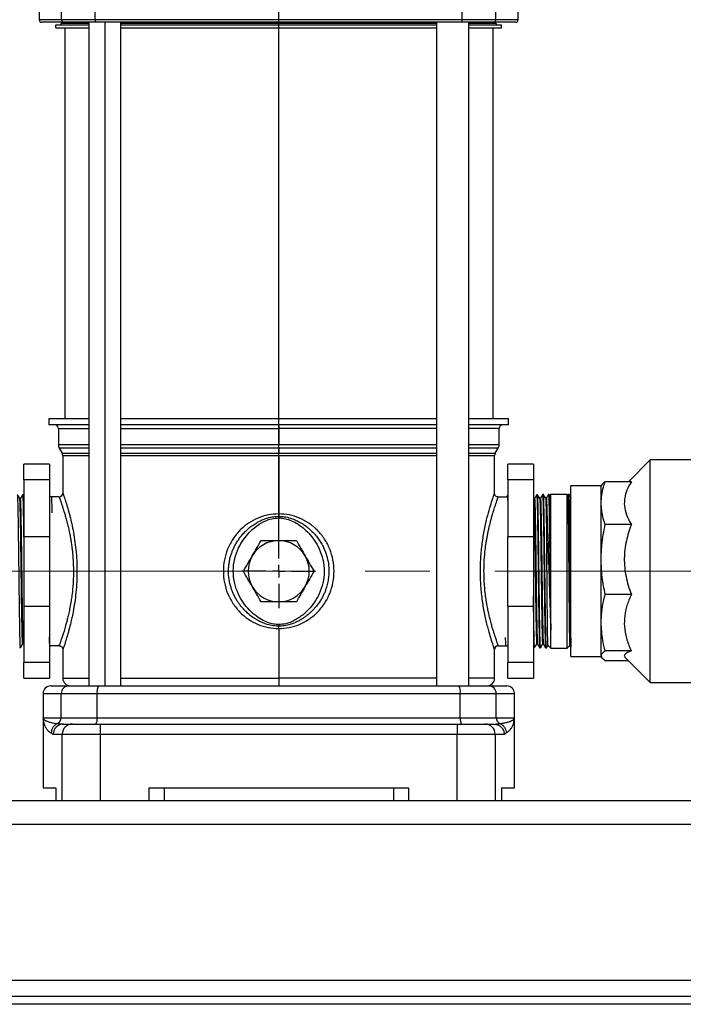
# Model space of a CAD drawing. Units: millimetres. Extents: x 4 to 416, y 4 to 293.
# Drawn here: x 119 to 146, y 66 to 105 of the extents above; entities that cross this region are included whole.
import ezdxf

# ---------------------------------------------------------------- set-up
doc = ezdxf.new("R2010")
doc.units = ezdxf.units.MM
doc.linetypes.add('CENTERX2', pattern=[20.32, 12.7, -2.54, 2.54, -2.54])
doc.layers.add('FORMAT', color=7, linetype='Continuous')
doc.styles.add('SLDTEXTSTYLE0', font='TXT', dxfattribs={"width": 0.75})
doc.dimstyles.new('SLDDIMSTYLE1', dxfattribs={"dimtxt": 4.233333, "dimasz": 3.556, "dimexe": 0, "dimexo": 0.0625, "dimgap": 1.058333, "dimtad": 1, "dimdec": 0, "dimlfac": 10, "dimrnd": 1e-09, "dimzin": 12, "dimdsep": 46, "dimtxsty": 'SLDTEXTSTYLE0', "dimsah": 1, "dimcen": 0.09, "dimadec": 0, "dimazin": 3, "dimtfac": 1, "dimtdec": 0, "dimtofl": 0, "dimtmove": 0, "dimatfit": 3, "dimfxl": 0, "dimfrac": 2, "dimtolj": 1, "dimtzin": 12, "dimarcsym": 0})

# ---------------------------------------------------------------- blocks, each defined once
blk = doc.blocks.new('_D_1')
at = {"layer": 'FORMAT'}
for p, q in [((156.767, 151.693), (85.216, 151.693)), ((86.216, 151.693), (86.216, 66.003)), ((108.642, 66.003), (85.216, 66.003))]:
    blk.add_line(p, q, dxfattribs=at)
for points in [[(86.216, 151.693), (85.835, 148.137), (86.597, 148.137)], [(86.216, 66.003), (86.597, 69.559), (85.835, 69.559)]]:
    blk.add_solid(points, dxfattribs=at)
at = {"layer": 'FORMAT', "insert": (80.759, 104.156), "char_height": 4.2333, "attachment_point": 1, "rotation": 90, "style": 'SLDTEXTSTYLE0'}
blk.add_mtext('857', dxfattribs=at)
blk = doc.blocks.new('SW_CENTERMARKSYMBOL_0')
at = {"layer": 'FORMAT', "color": 0}
for p, q in [((0, 0.5), (0, 37.157)), ((-0.5, 0), (-1.45, 0)), ((0, 0), (-0.25, 0)), ((0, 0), (0, 0.25)), ((0, 0), (0, -0.25)), ((0, 0), (0.25, 0)), ((0.5, 0), (1.45, 0)), ((0, -0.5), (0, -1.45))]:
    blk.add_line(p, q, dxfattribs=at)

msp = doc.modelspace()

# ---------------------------------------------------------------- linework, layer by layer
at = {"color": 7, "linetype": 'Continuous', "lineweight": 25}
for p, q in [((120.242, 107.153), (120.242, 104.653)), ((121.12, 104.653), (121.12, 107.153)), ((122.435, 104.653), (122.435, 107.153)), ((136.849, 104.653), (136.849, 107.153)), ((138.164, 104.653), (138.164, 107.153)), ((139.042, 104.653), (139.042, 107.153)), ((121.12, 104.653), (120.242, 104.653)), ((121.218, 104.553), (120.342, 104.553)), ((120.892, 104.333), (120.892, 104.453)), ((120.892, 104.453), (122.19, 104.453)), ((122.435, 104.653), (121.12, 104.653)), ((121.122, 104.513), (121.122, 104.553)), ((121.122, 104.513), (122.19, 104.513)), ((122.459, 104.553), (121.218, 104.553)), ((122.19, 104.553), (122.19, 78.503)), ((136.849, 104.653), (122.435, 104.653)), ((136.825, 104.553), (122.459, 104.553)), ((122.818, 104.553), (122.818, 78.503)), ((123.447, 78.503), (123.447, 104.553)), ((123.447, 104.513), (135.837, 104.513)), ((123.447, 104.453), (135.837, 104.453)), ((135.837, 104.553), (135.837, 78.503)), ((138.066, 104.553), (136.825, 104.553)), ((138.164, 104.653), (136.849, 104.653)), ((137.094, 104.553), (137.094, 78.503)), ((137.094, 104.513), (138.162, 104.513)), ((137.094, 104.453), (138.392, 104.453)), ((138.942, 104.553), (138.066, 104.553)), ((138.162, 104.513), (138.162, 104.553)), ((139.042, 104.653), (138.164, 104.653)), ((138.392, 104.333), (138.392, 104.453)), ((120.892, 104.333), (122.19, 104.333)), ((121.242, 104.333), (121.242, 89.003)), ((123.447, 104.333), (135.837, 104.333)), ((137.094, 104.333), (138.392, 104.333)), ((138.042, 104.333), (138.042, 89.003)), ((120.617, 89.003), (120.617, 88.753)), ((120.617, 89.003), (122.19, 89.003)), ((123.447, 89.003), (135.837, 89.003)), ((137.094, 89.003), (138.667, 89.003)), ((138.667, 88.753), (138.667, 89.003)), ((122.19, 88.753), (120.617, 88.753)), ((120.992, 88.603), (120.992, 87.963)), ((120.992, 88.603), (122.19, 88.603)), ((135.837, 88.753), (123.447, 88.753)), ((123.447, 88.603), (129.642, 88.603)), ((129.642, 88.753), (129.642, 88.603)), ((129.642, 88.603), (129.642, 87.963)), ((135.837, 88.603), (129.642, 88.603)), ((138.667, 88.753), (137.094, 88.753)), ((138.292, 88.603), (137.094, 88.603)), ((138.292, 87.963), (138.292, 88.603)), ((122.19, 87.963), (120.992, 87.963)), ((121.025, 87.838), (121.14, 87.639)), ((122.19, 87.838), (121.025, 87.838)), ((129.642, 87.963), (123.447, 87.963)), ((129.642, 87.838), (123.447, 87.838)), ((129.642, 87.838), (129.642, 87.963)), ((135.837, 87.963), (129.642, 87.963)), ((129.642, 87.838), (129.642, 87.639)), ((135.837, 87.838), (129.642, 87.838)), ((138.292, 87.963), (137.094, 87.963)), ((138.259, 87.838), (137.094, 87.838)), ((138.144, 87.639), (138.259, 87.838)), ((121.14, 87.639), (122.19, 87.639)), ((121.167, 87.539), (121.167, 86.078)), ((121.167, 87.539), (122.19, 87.539)), ((123.447, 87.639), (129.642, 87.639)), ((123.447, 87.539), (129.642, 87.539)), ((129.642, 87.539), (129.642, 87.639)), ((129.642, 87.639), (135.837, 87.639)), ((129.642, 87.539), (129.643, 85.253)), ((129.642, 87.539), (135.837, 87.539)), ((137.094, 87.639), (138.144, 87.639)), ((137.094, 87.539), (138.117, 87.539)), ((138.117, 86.078), (138.117, 87.539)), ((144.224, 87.372), (143.368, 86.515)), ((148.244, 87.372), (144.224, 87.372)), ((144.224, 78.634), (144.224, 87.372)), ((120.642, 87.203), (119.642, 87.203)), ((119.642, 86.59), (119.642, 87.203)), ((120.642, 87.203), (120.642, 86.59)), ((139.642, 87.203), (138.642, 87.203)), ((138.642, 86.59), (138.642, 87.203)), ((139.642, 87.203), (139.642, 86.59)), ((120.642, 86.59), (119.642, 86.59)), ((119.642, 86.59), (119.642, 84.369)), ((120.642, 86.59), (120.642, 84.369)), ((139.642, 86.59), (138.642, 86.59)), ((138.642, 86.59), (138.642, 84.369)), ((139.642, 86.59), (139.642, 84.369)), ((142.299, 86.356), (141.114, 86.356)), ((141.114, 79.65), (141.114, 86.356)), ((142.32, 86.392), (142.299, 86.356)), ((142.299, 85.678), (142.299, 86.356)), ((143.485, 86.515), (142.459, 86.515)), ((119.507, 85.856), (119.478, 85.856)), ((119.622, 85.998), (119.59, 85.999)), ((119.642, 85.964), (119.622, 85.999)), ((120.723, 85.928), (120.642, 85.928)), ((120.661, 85.82), (120.642, 85.82)), ((120.73, 85.94), (120.723, 85.928)), ((120.748, 85.928), (120.733, 85.943)), ((121.017, 85.928), (120.748, 85.928)), ((138.108, 86.052), (138.117, 86.078)), ((138.262, 85.915), (138.267, 85.928)), ((138.267, 85.928), (138.594, 85.928)), ((138.616, 85.966), (138.593, 85.927)), ((138.642, 85.967), (138.616, 85.966)), ((139.656, 85.851), (139.642, 85.876)), ((139.684, 85.852), (139.656, 85.852)), ((139.803, 86.003), (139.77, 86.002)), ((139.915, 85.859), (139.887, 85.859)), ((140.034, 86.01), (140.001, 86.009)), ((140.146, 85.866), (140.117, 85.866)), ((140.265, 86.017), (140.232, 86.016)), ((140.29, 85.975), (140.265, 86.018)), ((140.322, 86.019), (140.286, 85.982)), ((140.962, 86.019), (140.322, 86.019)), ((140.322, 83.026), (140.322, 86.019)), ((140.994, 85.986), (140.962, 86.019)), ((140.962, 79.987), (140.962, 86.019)), ((141.005, 86.018), (140.99, 85.991)), ((141.038, 86.017), (141.006, 86.018)), ((142.299, 83.466), (142.299, 85.678)), ((129.643, 85.253), (129.643, 85.159)), ((143.485, 84.841), (142.459, 84.841)), ((119.642, 84.369), (119.642, 81.636)), ((119.642, 84.369), (120.642, 84.369)), ((120.642, 84.369), (120.642, 81.636)), ((138.642, 84.369), (139.642, 84.369)), ((138.642, 81.636), (138.642, 84.369)), ((139.642, 84.369), (139.642, 81.636)), ((142.299, 80.982), (142.299, 83.466)), ((140.322, 80.688), (140.322, 83.026)), ((143.485, 82.09), (142.459, 82.09)), ((119.642, 81.636), (120.642, 81.636)), ((119.642, 81.636), (119.642, 79.415)), ((120.642, 81.636), (120.642, 79.415)), ((138.642, 81.636), (139.642, 81.636)), ((138.642, 81.636), (138.642, 79.415)), ((139.642, 81.636), (139.642, 79.415)), ((129.643, 80.752), (129.643, 80.846)), ((142.299, 79.682), (142.299, 80.982)), ((129.643, 80.752), (129.642, 78.803)), ((140.322, 79.987), (140.322, 80.688)), ((119.593, 80.153), (119.622, 80.153)), ((119.621, 80.154), (119.642, 80.118)), ((120.642, 80.039), (120.661, 80.039)), ((120.661, 80.039), (120.683, 80.078)), ((121.017, 80.078), (120.683, 80.078)), ((138.267, 80.078), (138.536, 80.078)), ((138.536, 80.078), (138.545, 80.068)), ((138.549, 80.068), (138.554, 80.078)), ((138.554, 80.078), (138.642, 80.078)), ((138.625, 80.186), (138.642, 80.186)), ((139.642, 80.03), (139.655, 80.007)), ((139.655, 80.007), (139.688, 80.006)), ((139.771, 80.15), (139.799, 80.15)), ((140.002, 80.143), (140.03, 80.143)), ((140.21, 80.099), (140.322, 79.987)), ((140.962, 79.987), (141.067, 80.092)), ((119.474, 80.002), (119.507, 80.004)), ((121.167, 79.928), (121.167, 78.803)), ((138.108, 79.953), (138.117, 79.928)), ((138.117, 78.803), (138.117, 79.928)), ((139.886, 80), (139.918, 79.999)), ((140.117, 79.993), (140.149, 79.992)), ((140.322, 79.987), (140.962, 79.987)), ((141.114, 79.65), (142.299, 79.65)), ((142.299, 79.65), (142.299, 79.682)), ((142.299, 79.65), (142.32, 79.614)), ((143.485, 79.874), (142.459, 79.874)), ((120.642, 79.415), (119.642, 79.415)), ((119.642, 78.803), (119.642, 79.415)), ((120.642, 79.415), (120.642, 78.803)), ((139.642, 79.415), (138.642, 79.415)), ((138.642, 78.803), (138.642, 79.415)), ((139.642, 79.415), (139.642, 78.803)), ((143.368, 79.49), (142.459, 79.49)), ((143.243, 79.615), (144.224, 78.634)), ((119.642, 78.803), (120.642, 78.803)), ((120.692, 78.503), (121.399, 78.503)), ((121.167, 78.803), (122.19, 78.803)), ((121.399, 78.503), (122.572, 78.503)), ((122.572, 78.503), (136.712, 78.503)), ((123.447, 78.803), (129.642, 78.803)), ((129.642, 78.803), (129.642, 78.503)), ((135.837, 78.803), (129.642, 78.803)), ((136.712, 78.503), (137.885, 78.503)), ((138.117, 78.803), (137.094, 78.803)), ((137.885, 78.503), (138.592, 78.503)), ((138.642, 78.803), (139.642, 78.803)), ((144.224, 78.634), (148.244, 78.634)), ((120.392, 78.203), (120.392, 77.253)), ((120.392, 78.203), (121.105, 78.203)), ((121.105, 78.203), (122.513, 78.203)), ((121.105, 77.253), (121.105, 78.203)), ((122.513, 78.203), (136.771, 78.203)), ((122.513, 77.253), (122.513, 78.203)), ((136.771, 77.253), (136.771, 78.203)), ((136.771, 78.203), (138.179, 78.203)), ((138.179, 77.253), (138.179, 78.203)), ((138.179, 78.203), (138.892, 78.203)), ((138.892, 77.253), (138.892, 78.203)), ((120.392, 77.254), (120.392, 77.244)), ((120.392, 77.253), (121.105, 77.253)), ((120.392, 77.252), (120.397, 77.236)), ((120.396, 77.236), (120.392, 77.252)), ((120.392, 77.202), (120.392, 74.503)), ((120.397, 77.167), (120.395, 77.186)), ((120.396, 77.236), (120.397, 77.167)), ((121.105, 77.253), (122.513, 77.253)), ((121.171, 77.004), (121.19, 77.003)), ((121.19, 77.003), (121.542, 77.003)), ((121.542, 77.003), (122.632, 77.003)), ((122.513, 77.253), (136.771, 77.253)), ((122.632, 77.003), (122.632, 76.603)), ((122.632, 77.003), (136.652, 77.003)), ((136.652, 77.003), (136.652, 76.603)), ((136.652, 77.003), (137.742, 77.003)), ((136.771, 77.253), (138.179, 77.253)), ((137.742, 77.003), (138.094, 77.003)), ((138.094, 77.003), (138.163, 76.989)), ((138.094, 77.003), (138.113, 77.003)), ((138.179, 77.253), (138.892, 77.253)), ((138.887, 77.167), (138.887, 77.236)), ((138.887, 77.167), (138.887, 77.236)), ((138.888, 77.236), (138.892, 77.252)), ((138.892, 77.244), (138.892, 77.254)), ((138.892, 74.503), (138.892, 77.202)), ((120.792, 76.603), (121.146, 76.603)), ((121.146, 76.603), (122.632, 76.603)), ((121.146, 74.003), (121.146, 76.603)), ((122.632, 76.603), (136.652, 76.603)), ((122.632, 76.603), (122.632, 74.003)), ((136.652, 76.603), (138.138, 76.603)), ((136.652, 74.003), (136.652, 76.603)), ((138.138, 76.603), (138.138, 74.003)), ((138.138, 76.603), (138.492, 76.603)), ((120.392, 74.503), (120.89, 74.503)), ((120.887, 74.503), (120.887, 74.003)), ((120.89, 74.503), (120.89, 74.003)), ((124.542, 74.503), (134.742, 74.503)), ((124.542, 74.503), (124.542, 74.003)), ((125.142, 74.503), (125.142, 74.003)), ((134.142, 74.503), (134.142, 74.003)), ((134.742, 74.503), (134.742, 74.003)), ((138.393, 74.503), (138.393, 74.003)), ((138.393, 74.503), (138.892, 74.503)), ((138.397, 74.003), (138.397, 74.503)), ((109.642, 74.003), (186.892, 74.003)), ((109.642, 73.068), (186.892, 73.068)), ((186.892, 66.938), (109.642, 66.938)), ((186.392, 66.303), (110.142, 66.303)), ((186.392, 66.003), (110.142, 66.003))]:
    msp.add_line(p, q, dxfattribs=at)
for centre, radius, start, end in [((120.342, 104.653), 0.1, 180, 270), ((121.062, 104.513), 0.06, 270, 0), ((121.219, 104.651), 0.0986, 179.1614, 269.1372), ((122.557, 104.629), 0.124, 169.0787, 217.9368), ((136.727, 104.629), 0.124, 322.0621, 10.9219), ((138.065, 104.651), 0.0986, 270.8639, 0.8386), ((138.222, 104.513), 0.06, 180, 270), ((138.942, 104.653), 0.1, 270, 0), ((120.842, 88.603), 0.15, 0, 90), ((138.442, 88.603), 0.15, 90, 180), ((121.242, 87.963), 0.25, 180, 210.0001), ((138.042, 87.963), 0.25, 329.9999, 360), ((120.967, 87.539), 0.2, 0, 29.9999), ((138.317, 87.539), 0.2, 150.0001, 180), ((121.017, 86.078), 0.15, 270, 0), ((129.642, 83.003), 1.2, 90, 150), ((129.642, 83.003), 1.2, 30, 90), ((129.642, 83.003), 1.2, 150, 210), ((129.642, 83.003), 1.2, 330, 30), ((129.642, 83.003), 1.2, 210, 270), ((129.642, 83.003), 1.2, 270, 330), ((120.692, 78.203), 0.3, 90, 180), ((121.402, 78.205), 0.297, 90.5778, 180.5673), ((121.467, 78.803), 0.3, 180, 270), ((122.936, 78.275), 0.429, 147.9349, 189.6618), ((136.348, 78.275), 0.429, 350.3382, 32.0651), ((137.817, 78.803), 0.3, 270, 0), ((137.882, 78.205), 0.297, 359.4327, 89.4222), ((138.592, 78.203), 0.3, 0, 90), ((121.191, 76.604), 0.399, 90.1436, 180.1432), ((120.855, 77.251), 0.25, 294.0553, 0.2785), ((121.544, 76.604), 0.398, 90.2721, 180.2699), ((122.16, 77.192), 0.358, 327.9358, 9.6613), ((137.124, 77.192), 0.358, 170.3387, 212.0642), ((137.74, 76.604), 0.398, 359.7301, 89.7279), ((138.429, 77.251), 0.25, 179.7215, 245.9446)]:
    msp.add_arc(centre, radius, start, end, dxfattribs=at)
for points, knots in [([(142.299, 85.678), (142.304, 85.783), (142.313, 85.993), (142.376, 86.272), (142.435, 86.445), (142.459, 86.515)], [0, 0, 0, 0, 0.371581, 0.745938, 1, 1, 1, 1]), ([(142.459, 86.515), (142.41, 86.484), (142.345, 86.442), (142.331, 86.399), (142.327, 86.388)], [0, 0, 0, 0, 0.7471212, 1, 1, 1, 1]), ([(143.485, 86.515), (143.422, 86.406), (143.302, 86.199), (143.214, 85.881), (143.199, 85.555), (143.281, 85.216), (143.4, 84.975), (143.478, 84.852), (143.485, 84.841)], [0, 0, 0, 0, 0.201948, 0.382164, 0.562273, 0.77041, 0.978863, 1, 1, 1, 1]), ([(119.478, 85.855), (119.464, 85.88), (119.435, 85.931), (119.406, 85.981), (119.391, 86.006)], [0, 0, 0, 0, 0.499998, 1, 1, 1, 1]), ([(119.507, 80.013), (119.506, 80.01), (119.503, 79.999), (119.498, 80.067), (119.492, 80.215), (119.486, 80.449), (119.48, 80.752), (119.474, 81.122), (119.467, 81.542), (119.461, 82.008), (119.455, 82.498), (119.449, 83.006), (119.443, 83.51), (119.436, 84.004), (119.43, 84.465), (119.424, 84.889), (119.418, 85.256), (119.412, 85.562), (119.405, 85.794), (119.399, 85.943), (119.394, 86.01), (119.392, 85.999), (119.391, 85.997)], [0, 0, 0, 0, 0.017374, 0.070271, 0.124702, 0.177607, 0.232045, 0.284956, 0.339401, 0.392319, 0.446771, 0.499696, 0.554156, 0.607087, 0.661552, 0.714491, 0.768965, 0.82191, 0.87639, 0.929341, 0.983828, 1, 1, 1, 1]), ([(119.593, 80.159), (119.591, 80.164), (119.587, 80.174), (119.58, 80.306), (119.574, 80.526), (119.567, 80.832), (119.56, 81.211), (119.553, 81.649), (119.547, 82.134), (119.54, 82.648), (119.533, 83.174), (119.526, 83.694), (119.52, 84.191), (119.513, 84.648), (119.506, 85.05), (119.499, 85.382), (119.493, 85.637), (119.486, 85.793), (119.481, 85.863), (119.479, 85.851), (119.478, 85.85)], [0, 0, 0, 0, 0.051158, 0.110019, 0.168884, 0.227753, 0.286627, 0.345505, 0.404388, 0.463275, 0.522166, 0.581061, 0.639961, 0.698865, 0.757774, 0.816687, 0.875604, 0.934526, 0.993452, 1, 1, 1, 1]), ([(119.589, 86), (119.575, 85.975), (119.547, 85.927), (119.52, 85.879), (119.506, 85.855)], [0, 0, 0, 0, 0.500002, 1, 1, 1, 1]), ([(119.621, 80.163), (119.62, 80.168), (119.616, 80.178), (119.609, 80.307), (119.603, 80.526), (119.596, 80.832), (119.589, 81.211), (119.582, 81.649), (119.576, 82.134), (119.569, 82.648), (119.562, 83.174), (119.555, 83.694), (119.549, 84.191), (119.542, 84.648), (119.535, 85.05), (119.528, 85.382), (119.522, 85.637), (119.515, 85.794), (119.51, 85.864), (119.507, 85.85), (119.507, 85.847)], [0, 0, 0, 0, 0.044382, 0.103241, 0.162105, 0.220972, 0.279843, 0.33872, 0.3976, 0.456485, 0.515374, 0.574267, 0.633165, 0.692067, 0.750973, 0.809884, 0.8688, 0.927719, 0.986643, 1, 1, 1, 1]), ([(119.59, 85.997), (119.592, 85.99), (119.596, 85.978), (119.602, 85.852), (119.608, 85.652), (119.614, 85.372), (119.62, 85.028), (119.626, 84.623), (119.633, 84.176), (119.638, 83.772), (119.641, 83.519), (119.642, 83.432)], [0, 0, 0, 0, 0.111911, 0.228505, 0.348481, 0.465062, 0.585026, 0.70159, 0.821536, 0.938086, 1, 1, 1, 1]), ([(119.642, 85.559), (119.642, 85.576), (119.639, 85.69), (119.635, 85.83), (119.629, 85.96), (119.624, 86.011), (119.622, 85.997), (119.622, 85.996)], [0, 0, 0, 0, 0.054856, 0.360221, 0.674439, 0.979851, 1, 1, 1, 1]), ([(120.748, 85.296), (120.747, 85.39), (120.744, 85.581), (120.741, 85.783), (120.737, 85.904), (120.734, 85.955), (120.733, 85.943), (120.733, 85.943)], [0, 0, 0, 0, 0.243721, 0.491583, 0.746593, 0.995218, 1, 1, 1, 1]), ([(121.017, 85.928), (121.019, 85.923), (121.022, 85.915), (121.044, 85.855), (121.072, 85.779), (121.102, 85.694), (121.139, 85.585), (121.177, 85.468), (121.216, 85.345), (121.256, 85.213), (121.303, 85.044), (121.352, 84.856), (121.399, 84.657), (121.44, 84.46), (121.476, 84.262), (121.506, 84.071), (121.531, 83.884), (121.554, 83.673), (121.572, 83.435), (121.583, 83.169), (121.585, 82.861), (121.57, 82.507), (121.538, 82.167), (121.499, 81.882), (121.459, 81.643), (121.414, 81.415), (121.367, 81.208), (121.321, 81.029), (121.27, 80.841), (121.218, 80.665), (121.163, 80.492), (121.115, 80.35), (121.075, 80.234), (121.046, 80.157), (121.029, 80.109), (121.019, 80.082), (121.018, 80.079), (121.017, 80.078)], [0, 0, 0, 0, 0.038249, 0.077332, 0.101709, 0.127634, 0.155122, 0.184182, 0.202573, 0.225847, 0.254006, 0.283469, 0.308786, 0.335791, 0.359581, 0.382227, 0.403736, 0.424115, 0.453441, 0.482246, 0.510565, 0.553013, 0.597188, 0.623504, 0.652206, 0.683309, 0.709799, 0.735768, 0.760614, 0.796813, 0.825891, 0.861796, 0.895405, 0.926745, 0.95148, 0.975892, 1, 1, 1, 1]), ([(121.167, 86.078), (121.167, 86.076), (121.168, 86.074), (121.174, 86.056), (121.184, 86.028), (121.199, 85.984), (121.22, 85.922), (121.25, 85.833), (121.286, 85.719), (121.327, 85.586), (121.368, 85.447), (121.407, 85.305), (121.457, 85.115), (121.518, 84.86), (121.587, 84.524), (121.648, 84.145), (121.694, 83.74), (121.721, 83.321), (121.727, 82.899), (121.711, 82.479), (121.674, 82.068), (121.621, 81.679), (121.563, 81.363), (121.511, 81.116), (121.466, 80.927), (121.424, 80.763), (121.385, 80.619), (121.349, 80.492), (121.312, 80.368), (121.275, 80.249), (121.241, 80.147), (121.215, 80.067), (121.191, 79.996), (121.171, 79.939), (121.168, 79.931), (121.167, 79.928)], [0, 0, 0, 0, 0.019177, 0.038319, 0.057501, 0.076796, 0.101119, 0.125587, 0.154271, 0.183042, 0.206251, 0.229434, 0.252705, 0.29235, 0.334599, 0.378761, 0.423432, 0.46717, 0.510661, 0.554229, 0.598066, 0.642046, 0.684596, 0.711295, 0.737101, 0.761944, 0.783711, 0.805379, 0.827041, 0.854194, 0.881228, 0.904333, 0.92732, 0.963724, 1, 1, 1, 1]), ([(138.117, 79.928), (138.116, 79.93), (138.114, 79.935), (138.099, 79.979), (138.075, 80.049), (138.031, 80.181), (137.955, 80.418), (137.845, 80.807), (137.733, 81.285), (137.638, 81.827), (137.575, 82.407), (137.553, 83.002), (137.571, 83.498), (137.606, 83.884), (137.653, 84.266), (137.733, 84.72), (137.845, 85.199), (137.955, 85.587), (138.031, 85.825), (138.075, 85.955), (138.101, 86.033), (138.106, 86.045), (138.108, 86.052)], [0, 0, 0, 0, 0.030663, 0.061326, 0.092672, 0.124082, 0.188332, 0.254419, 0.321284, 0.387008, 0.451099, 0.51423, 0.577363, 0.609364, 0.641542, 0.707283, 0.774187, 0.84029, 0.904533, 0.935935, 0.967275, 1, 1, 1, 1]), ([(138.267, 80.078), (138.263, 80.087), (138.258, 80.102), (138.224, 80.193), (138.194, 80.279), (138.159, 80.38), (138.122, 80.489), (138.081, 80.617), (138.037, 80.761), (137.99, 80.928), (137.942, 81.107), (137.897, 81.296), (137.855, 81.489), (137.816, 81.691), (137.779, 81.918), (137.746, 82.166), (137.72, 82.443), (137.704, 82.721), (137.697, 83.097), (137.711, 83.472), (137.746, 83.839), (137.777, 84.067), (137.806, 84.252), (137.832, 84.399), (137.861, 84.545), (137.892, 84.688), (137.922, 84.814), (137.955, 84.946), (137.991, 85.081), (138.03, 85.219), (138.067, 85.341), (138.102, 85.452), (138.134, 85.553), (138.164, 85.642), (138.195, 85.73), (138.225, 85.813), (138.248, 85.877), (138.261, 85.911), (138.262, 85.915), (138.262, 85.915)], [0, 0, 0, 0, 0.061799, 0.092735, 0.124919, 0.149403, 0.175713, 0.202032, 0.227893, 0.255858, 0.285563, 0.310375, 0.336962, 0.363724, 0.38818, 0.420775, 0.451806, 0.483313, 0.514358, 0.576827, 0.60786, 0.640456, 0.657695, 0.67611, 0.695705, 0.714628, 0.73405, 0.749216, 0.772846, 0.79688, 0.817846, 0.839168, 0.861982, 0.883525, 0.903802, 0.935978, 0.966907, 0.998001, 1, 1, 1, 1]), ([(138.264, 85.916), (138.254, 85.917), (138.232, 85.918), (138.194, 85.93), (138.154, 85.958), (138.127, 85.998), (138.114, 86.036), (138.113, 86.057), (138.113, 86.067)], [0, 0, 0, 0, 0.135476, 0.26549, 0.5, 0.73451, 0.864524, 1, 1, 1, 1]), ([(138.616, 85.961), (138.617, 85.962), (138.619, 85.963), (138.623, 85.916), (138.629, 85.802), (138.635, 85.586), (138.64, 85.401), (138.642, 85.274), (138.642, 85.262)], [0, 0, 0, 0, 0.095666, 0.259024, 0.49566, 0.739158, 0.975797, 1, 1, 1, 1]), ([(139.656, 85.842), (139.658, 85.838), (139.662, 85.827), (139.668, 85.699), (139.675, 85.48), (139.681, 85.174), (139.688, 84.796), (139.695, 84.357), (139.702, 83.872), (139.708, 83.359), (139.715, 82.833), (139.722, 82.312), (139.729, 81.815), (139.735, 81.358), (139.742, 80.956), (139.749, 80.624), (139.756, 80.369), (139.762, 80.212), (139.767, 80.142), (139.77, 80.156), (139.771, 80.158)], [0, 0, 0, 0, 0.043824, 0.102728, 0.161637, 0.22055, 0.279467, 0.338388, 0.397314, 0.456245, 0.515179, 0.574118, 0.633061, 0.692009, 0.750961, 0.809917, 0.868878, 0.927843, 0.986812, 1, 1, 1, 1]), ([(139.77, 86.002), (139.756, 85.977), (139.727, 85.927), (139.698, 85.876), (139.683, 85.851)], [0, 0, 0, 0, 0.500002, 1, 1, 1, 1]), ([(139.684, 85.846), (139.686, 85.842), (139.69, 85.831), (139.697, 85.699), (139.704, 85.479), (139.71, 85.174), (139.717, 84.796), (139.724, 84.357), (139.731, 83.872), (139.737, 83.359), (139.744, 82.833), (139.751, 82.312), (139.758, 81.815), (139.764, 81.358), (139.771, 80.956), (139.778, 80.624), (139.785, 80.369), (139.791, 80.213), (139.796, 80.143), (139.799, 80.154), (139.799, 80.155)], [0, 0, 0, 0, 0.051184, 0.110068, 0.168957, 0.22785, 0.286747, 0.345648, 0.404554, 0.463465, 0.522379, 0.581298, 0.640222, 0.699149, 0.758081, 0.817017, 0.875958, 0.934904, 0.993853, 1, 1, 1, 1]), ([(139.771, 85.992), (139.772, 85.994), (139.774, 86.003), (139.779, 85.929), (139.786, 85.772), (139.792, 85.534), (139.798, 85.222), (139.804, 84.85), (139.81, 84.422), (139.817, 83.957), (139.823, 83.462), (139.829, 82.957), (139.835, 82.449), (139.841, 81.962), (139.848, 81.499), (139.854, 81.083), (139.86, 80.718), (139.866, 80.422), (139.872, 80.194), (139.879, 80.055), (139.883, 79.993), (139.886, 80.005), (139.886, 80.008)], [0, 0, 0, 0, 0.021319, 0.075747, 0.128647, 0.183082, 0.23599, 0.290433, 0.343347, 0.397795, 0.450717, 0.505173, 0.558101, 0.612565, 0.665499, 0.719968, 0.772911, 0.827388, 0.880337, 0.934821, 0.987776, 1, 1, 1, 1]), ([(139.887, 85.858), (139.873, 85.882), (139.845, 85.931), (139.817, 85.979), (139.803, 86.003)], [0, 0, 0, 0, 0.4999977, 1, 1, 1, 1]), ([(139.919, 80.002), (139.918, 80.001), (139.916, 79.988), (139.912, 80.041), (139.906, 80.17), (139.899, 80.387), (139.893, 80.677), (139.887, 81.031), (139.881, 81.445), (139.875, 81.899), (139.868, 82.388), (139.862, 82.89), (139.856, 83.4), (139.85, 83.895), (139.844, 84.368), (139.837, 84.798), (139.831, 85.181), (139.825, 85.498), (139.819, 85.749), (139.813, 85.915), (139.807, 85.999), (139.804, 85.994), (139.803, 85.992)], [0, 0, 0, 0, 0.004532, 0.059037, 0.112, 0.166499, 0.219454, 0.273946, 0.326894, 0.381378, 0.434321, 0.488799, 0.541734, 0.596204, 0.649132, 0.703595, 0.756517, 0.810974, 0.863888, 0.918337, 0.971245, 1, 1, 1, 1]), ([(139.887, 85.846), (139.888, 85.846), (139.892, 85.845), (139.898, 85.736), (139.904, 85.534), (139.911, 85.243), (139.918, 84.876), (139.925, 84.447), (139.931, 83.969), (139.938, 83.458), (139.945, 82.931), (139.952, 82.408), (139.958, 81.904), (139.965, 81.437), (139.972, 81.022), (139.979, 80.675), (139.985, 80.404), (139.992, 80.227), (139.998, 80.142), (140.001, 80.152), (140.002, 80.155)], [0, 0, 0, 0, 0.032399, 0.091307, 0.150219, 0.209135, 0.268056, 0.326981, 0.38591, 0.444844, 0.503782, 0.562725, 0.621671, 0.680622, 0.739577, 0.798537, 0.857501, 0.916469, 0.975442, 1, 1, 1, 1]), ([(140.001, 86.009), (139.987, 85.984), (139.958, 85.934), (139.929, 85.883), (139.914, 85.858)], [0, 0, 0, 0, 0.500002, 1, 1, 1, 1]), ([(139.915, 85.849), (139.917, 85.848), (139.92, 85.848), (139.926, 85.737), (139.933, 85.534), (139.94, 85.243), (139.947, 84.876), (139.953, 84.447), (139.96, 83.969), (139.967, 83.458), (139.974, 82.931), (139.98, 82.408), (139.987, 81.904), (139.994, 81.437), (140.001, 81.022), (140.007, 80.675), (140.014, 80.404), (140.021, 80.228), (140.026, 80.144), (140.029, 80.152), (140.03, 80.154)], [0, 0, 0, 0, 0.040065, 0.098952, 0.157843, 0.216738, 0.275638, 0.334542, 0.393451, 0.452364, 0.511281, 0.570203, 0.629128, 0.688058, 0.746993, 0.805932, 0.864875, 0.923823, 0.982775, 1, 1, 1, 1]), ([(140.002, 86.003), (140.002, 86.005), (140.004, 86.018), (140.009, 85.961), (140.015, 85.828), (140.021, 85.605), (140.027, 85.313), (140.034, 84.952), (140.04, 84.539), (140.046, 84.078), (140.052, 83.591), (140.058, 83.082), (140.065, 82.576), (140.071, 82.078), (140.077, 81.61), (140.083, 81.177), (140.089, 80.8), (140.096, 80.482), (140.102, 80.238), (140.108, 80.074), (140.113, 79.994), (140.116, 80.001), (140.117, 80.003)], [0, 0, 0, 0, 0.008646, 0.061542, 0.115972, 0.168876, 0.223313, 0.276223, 0.330668, 0.383585, 0.438035, 0.490959, 0.545418, 0.598349, 0.652814, 0.705751, 0.760223, 0.813167, 0.867647, 0.920598, 0.975084, 1, 1, 1, 1]), ([(140.118, 85.866), (140.104, 85.89), (140.076, 85.938), (140.048, 85.986), (140.034, 86.01)], [0, 0, 0, 0, 0.499998, 1, 1, 1, 1]), ([(140.15, 79.996), (140.148, 80.001), (140.144, 80.012), (140.138, 80.135), (140.131, 80.349), (140.124, 80.655), (140.118, 81.038), (140.112, 81.45), (140.105, 81.91), (140.099, 82.436), (140.092, 82.984), (140.085, 83.53), (140.079, 84.02), (140.073, 84.486), (140.067, 84.905), (140.061, 85.274), (140.054, 85.575), (140.048, 85.807), (140.042, 85.951), (140.037, 86.016), (140.035, 86.004), (140.034, 86.001)], [0, 0, 0, 0, 0.04915, 0.102117, 0.156621, 0.221545, 0.274495, 0.328981, 0.38193, 0.436415, 0.50248, 0.555412, 0.609879, 0.66281, 0.717276, 0.7702, 0.824659, 0.877578, 0.932031, 0.984941, 1, 1, 1, 1]), ([(140.118, 85.854), (140.119, 85.856), (140.122, 85.861), (140.127, 85.771), (140.134, 85.587), (140.141, 85.309), (140.147, 84.956), (140.154, 84.536), (140.161, 84.064), (140.167, 83.635), (140.17, 83.368), (140.171, 83.275)], [0, 0, 0, 0, 0.047552, 0.173904, 0.300266, 0.426637, 0.553016, 0.679405, 0.805805, 0.932213, 1, 1, 1, 1]), ([(140.232, 86.017), (140.218, 85.991), (140.189, 85.941), (140.16, 85.891), (140.145, 85.866)], [0, 0, 0, 0, 0.500002, 1, 1, 1, 1]), ([(140.146, 85.854), (140.147, 85.857), (140.15, 85.864), (140.156, 85.771), (140.163, 85.583), (140.168, 85.37), (140.17, 85.257)], [0, 0, 0, 0, 0.135668, 0.412453, 0.68926, 1, 1, 1, 1]), ([(140.233, 86.012), (140.234, 86.008), (140.238, 85.997), (140.244, 85.878), (140.25, 85.678), (140.257, 85.403), (140.263, 85.058), (140.269, 84.657), (140.275, 84.206), (140.281, 83.724), (140.288, 83.218), (140.294, 82.71), (140.3, 82.205), (140.306, 81.728), (140.312, 81.283), (140.318, 80.938), (140.321, 80.756), (140.322, 80.688)], [0, 0, 0, 0, 0.06084, 0.130771, 0.198739, 0.268679, 0.336655, 0.406603, 0.474589, 0.544547, 0.612542, 0.682507, 0.75051, 0.820484, 0.888497, 0.958482, 1, 1, 1, 1]), ([(140.322, 83.026), (140.321, 83.162), (140.317, 83.464), (140.311, 83.928), (140.305, 84.398), (140.299, 84.831), (140.293, 85.209), (140.286, 85.527), (140.28, 85.773), (140.274, 85.936), (140.269, 86.016), (140.266, 86.009), (140.265, 86.007)], [0, 0, 0, 0, 0.086246, 0.192657, 0.302153, 0.408562, 0.518058, 0.624452, 0.733933, 0.840316, 0.949784, 1, 1, 1, 1]), ([(140.322, 83.026), (140.321, 83.162), (140.319, 83.464), (140.315, 83.926), (140.311, 84.393), (140.307, 84.824), (140.303, 85.198), (140.299, 85.511), (140.295, 85.751), (140.291, 85.908), (140.288, 85.982), (140.286, 85.974), (140.286, 85.973)], [0, 0, 0, 0, 0.0878731, 0.1960659, 0.307397, 0.4155643, 0.5268856, 0.6347335, 0.7457237, 0.8533296, 0.964074, 1, 1, 1, 1]), ([(140.99, 85.982), (140.991, 85.981), (140.993, 85.976), (140.997, 85.872), (141.001, 85.684), (141.005, 85.42), (141.009, 85.086), (141.013, 84.697), (141.017, 84.256), (141.021, 83.785), (141.025, 83.289), (141.029, 82.79), (141.033, 82.294), (141.037, 81.824), (141.041, 81.385), (141.045, 80.997), (141.049, 80.664), (141.053, 80.401), (141.057, 80.213), (141.061, 80.107), (141.063, 80.1), (141.064, 80.098)], [0, 0, 0, 0, 0.038754, 0.09443, 0.148365, 0.203871, 0.257668, 0.313033, 0.366695, 0.421922, 0.475416, 0.530468, 0.583839, 0.638766, 0.691986, 0.746757, 0.799819, 0.854428, 0.907367, 0.96185, 1, 1, 1, 1]), ([(141.006, 86.009), (141.007, 86.008), (141.011, 86.007), (141.016, 85.906), (141.022, 85.722), (141.029, 85.46), (141.035, 85.126), (141.041, 84.735), (141.047, 84.291), (141.053, 83.815), (141.06, 83.312), (141.066, 82.804), (141.072, 82.297), (141.078, 81.815), (141.084, 81.362), (141.091, 80.961), (141.097, 80.613), (141.103, 80.338), (141.109, 80.143), (141.112, 80.081), (141.114, 80.053)], [0, 0, 0, 0, 0.039777, 0.097802, 0.154182, 0.212198, 0.268572, 0.326581, 0.382948, 0.44095, 0.497308, 0.555302, 0.611654, 0.669641, 0.725986, 0.783965, 0.840302, 0.898273, 0.954604, 1, 1, 1, 1]), ([(141.125, 85.866), (141.111, 85.891), (141.082, 85.941), (141.053, 85.992), (141.038, 86.017)], [0, 0, 0, 0, 0.499998, 1, 1, 1, 1]), ([(141.114, 81.565), (141.112, 81.713), (141.108, 82.016), (141.102, 82.508), (141.096, 83.017), (141.089, 83.523), (141.083, 84.019), (141.077, 84.481), (141.071, 84.905), (141.065, 85.272), (141.058, 85.577), (141.052, 85.809), (141.046, 85.956), (141.041, 86.022), (141.039, 86.011), (141.038, 86.008)], [0, 0, 0, 0, 0.0790814, 0.1617664, 0.2421306, 0.3248249, 0.4051992, 0.4879037, 0.5682899, 0.6510068, 0.7314015, 0.814127, 0.8945329, 0.97727, 1, 1, 1, 1]), ([(142.459, 84.841), (142.423, 84.946), (142.329, 85.222), (142.311, 85.504), (142.299, 85.678)], [0, 0, 0, 0, 0.381087, 1, 1, 1, 1]), ([(129.643, 85.253), (129.505, 85.245), (129.227, 85.229), (128.824, 85.101), (128.446, 84.899), (128.11, 84.619), (127.831, 84.274), (127.624, 83.878), (127.497, 83.448), (127.455, 83.003), (127.497, 82.557), (127.624, 82.128), (127.831, 81.732), (128.11, 81.386), (128.446, 81.106), (128.824, 80.904), (129.227, 80.776), (129.505, 80.76), (129.643, 80.752)], [0, 0, 0, 0, 0.059156, 0.119374, 0.180902, 0.243915, 0.307904, 0.372171, 0.436221, 0.499993, 0.563766, 0.627813, 0.692078, 0.756068, 0.819083, 0.880613, 0.940832, 1, 1, 1, 1]), ([(129.643, 80.846), (129.573, 80.849), (129.421, 80.856), (129.243, 80.898), (129.106, 80.943), (129.016, 80.977), (128.926, 81.018), (128.834, 81.065), (128.735, 81.121), (128.592, 81.215), (128.461, 81.318), (128.349, 81.423), (128.267, 81.506), (128.18, 81.605), (128.092, 81.719), (128.012, 81.838), (127.938, 81.964), (127.871, 82.097), (127.815, 82.228), (127.748, 82.421), (127.687, 82.681), (127.667, 82.955), (127.676, 83.171), (127.695, 83.334), (127.728, 83.497), (127.77, 83.649), (127.82, 83.789), (127.876, 83.919), (127.943, 84.051), (128.007, 84.158), (128.063, 84.242), (128.106, 84.303), (128.154, 84.366), (128.206, 84.429), (128.263, 84.494), (128.335, 84.569), (128.408, 84.638), (128.484, 84.703), (128.553, 84.758), (128.657, 84.834), (128.782, 84.913), (128.928, 84.989), (129.061, 85.047), (129.229, 85.104), (129.422, 85.15), (129.573, 85.156), (129.643, 85.159)], [0, 0, 0, 0, 0.032693, 0.071022, 0.084638, 0.099685, 0.116152, 0.130483, 0.148178, 0.169209, 0.210232, 0.225695, 0.240682, 0.264857, 0.287217, 0.307778, 0.332013, 0.355189, 0.377319, 0.398412, 0.450676, 0.501116, 0.526052, 0.551443, 0.57731, 0.60367, 0.624655, 0.646666, 0.669712, 0.693807, 0.704933, 0.716615, 0.728854, 0.741654, 0.755018, 0.76895, 0.790279, 0.801825, 0.815604, 0.831631, 0.861704, 0.884409, 0.908445, 0.929309, 0.967451, 1, 1, 1, 1]), ([(129.643, 80.909), (129.577, 80.912), (129.432, 80.92), (129.204, 80.986), (128.952, 81.104), (128.704, 81.275), (128.466, 81.494), (128.246, 81.764), (128.044, 82.109), (127.894, 82.532), (127.838, 83.009), (127.897, 83.485), (128.049, 83.906), (128.251, 84.248), (128.471, 84.516), (128.731, 84.755), (129.028, 84.947), (129.35, 85.075), (129.553, 85.09), (129.643, 85.096)], [0, 0, 0, 0, 0.033127, 0.072036, 0.117829, 0.171541, 0.221452, 0.278835, 0.344769, 0.419995, 0.501218, 0.582306, 0.657171, 0.72274, 0.779806, 0.829451, 0.898832, 0.954867, 1, 1, 1, 1]), ([(129.643, 80.752), (129.781, 80.76), (130.059, 80.777), (130.462, 80.905), (130.84, 81.108), (131.175, 81.388), (131.453, 81.732), (131.66, 82.128), (131.787, 82.557), (131.829, 83.002), (131.787, 83.448), (131.66, 83.877), (131.453, 84.272), (131.176, 84.617), (130.84, 84.897), (130.462, 85.1), (130.059, 85.228), (129.781, 85.245), (129.643, 85.253)], [0, 0, 0, 0, 0.059395, 0.119546, 0.181085, 0.244056, 0.308, 0.372224, 0.436237, 0.499978, 0.56372, 0.627737, 0.691971, 0.755931, 0.81891, 0.880451, 0.940603, 1, 1, 1, 1]), ([(129.643, 85.159), (129.716, 85.156), (129.872, 85.149), (130.054, 85.104), (130.193, 85.057), (130.285, 85.021), (130.375, 84.979), (130.468, 84.931), (130.567, 84.873), (130.696, 84.786), (130.826, 84.684), (130.952, 84.566), (131.068, 84.443), (131.181, 84.303), (131.289, 84.142), (131.383, 83.975), (131.461, 83.8), (131.538, 83.581), (131.598, 83.314), (131.618, 83.033), (131.605, 82.789), (131.573, 82.579), (131.527, 82.397), (131.474, 82.242), (131.42, 82.113), (131.356, 81.981), (131.291, 81.87), (131.231, 81.777), (131.178, 81.702), (131.119, 81.625), (131.053, 81.547), (130.984, 81.473), (130.905, 81.394), (130.804, 81.304), (130.669, 81.199), (130.522, 81.104), (130.374, 81.024), (130.24, 80.965), (130.068, 80.905), (129.871, 80.856), (129.715, 80.849), (129.643, 80.846)], [0, 0, 0, 0, 0.033708, 0.072995, 0.086803, 0.102132, 0.11897, 0.133097, 0.151032, 0.172744, 0.205407, 0.228393, 0.253169, 0.284395, 0.312277, 0.343934, 0.37376, 0.401787, 0.452162, 0.500776, 0.532948, 0.565905, 0.599687, 0.620459, 0.642244, 0.665052, 0.6889, 0.70236, 0.716654, 0.731786, 0.747763, 0.76459, 0.778852, 0.799929, 0.827883, 0.85884, 0.881448, 0.906041, 0.927251, 0.966398, 1, 1, 1, 1]), ([(129.643, 85.159), (129.643, 85.148), (129.643, 85.128), (129.643, 85.107), (129.643, 85.096)], [0, 0, 0, 0, 0.508911, 1, 1, 1, 1]), ([(129.643, 85.096), (129.712, 85.092), (129.86, 85.084), (130.094, 85.014), (130.349, 84.891), (130.598, 84.716), (130.835, 84.493), (131.053, 84.219), (131.249, 83.874), (131.392, 83.459), (131.444, 82.998), (131.39, 82.537), (131.246, 82.124), (131.05, 81.78), (130.832, 81.509), (130.571, 81.264), (130.273, 81.066), (129.945, 80.932), (129.737, 80.916), (129.643, 80.909)], [0, 0, 0, 0, 0.034152, 0.074035, 0.120676, 0.175099, 0.225422, 0.283171, 0.34912, 0.422717, 0.500879, 0.578967, 0.65235, 0.718048, 0.775559, 0.825685, 0.896135, 0.95346, 1, 1, 1, 1]), ([(140.171, 83.275), (140.171, 83.294), (140.171, 83.39), (140.171, 83.64), (140.171, 84.016), (140.171, 84.443), (140.171, 84.83), (140.17, 85.094), (140.17, 85.225), (140.17, 85.257)], [0, 0, 0, 0, 0.024873, 0.124443, 0.326799, 0.529155, 0.731518, 0.933882, 1, 1, 1, 1]), ([(140.17, 85.257), (140.174, 85.179), (140.183, 84.999), (140.196, 84.656), (140.21, 84.243), (140.224, 83.792), (140.239, 83.317), (140.253, 82.827), (140.267, 82.337), (140.281, 81.858), (140.296, 81.409), (140.309, 81.011), (140.318, 80.792), (140.322, 80.688)], [0, 0, 0, 0, 0.072024, 0.164966, 0.257912, 0.349563, 0.442497, 0.535435, 0.629752, 0.724074, 0.819445, 0.91482, 1, 1, 1, 1]), ([(142.299, 83.466), (142.304, 83.656), (142.317, 84.118), (142.406, 84.573), (142.459, 84.841)], [0, 0, 0, 0, 0.410417, 1, 1, 1, 1]), ([(143.485, 84.841), (143.411, 84.628), (143.3, 84.305), (143.226, 83.854), (143.202, 83.504), (143.217, 83.15), (143.271, 82.794), (143.358, 82.438), (143.443, 82.206), (143.485, 82.09)], [0, 0, 0, 0, 0.2390561, 0.3622975, 0.4855107, 0.6116288, 0.7377729, 0.8688604, 1, 1, 1, 1]), ([(128.603, 83.603), (128.66, 83.701), (128.777, 83.905), (128.891, 84.101), (128.949, 84.203)], [0, 0, 0, 0, 0.485521, 1, 1, 1, 1]), ([(128.949, 84.203), (129.066, 84.203), (129.293, 84.203), (129.528, 84.203), (129.642, 84.203)], [0, 0, 0, 0, 0.513003, 1, 1, 1, 1]), ([(129.642, 84.203), (129.757, 84.203), (129.992, 84.203), (130.219, 84.203), (130.335, 84.203)], [0, 0, 0, 0, 0.488871, 1, 1, 1, 1]), ([(130.335, 84.203), (130.393, 84.101), (130.507, 83.905), (130.624, 83.701), (130.681, 83.603)], [0, 0, 0, 0, 0.514535, 1, 1, 1, 1]), ([(128.256, 83.003), (128.315, 83.104), (128.428, 83.301), (128.546, 83.504), (128.603, 83.603)], [0, 0, 0, 0, 0.514535, 1, 1, 1, 1]), ([(130.681, 83.603), (130.738, 83.504), (130.856, 83.3), (130.969, 83.104), (131.028, 83.003)], [0, 0, 0, 0, 0.485521, 1, 1, 1, 1]), ([(140.211, 80.1), (140.21, 80.108), (140.207, 80.125), (140.203, 80.254), (140.199, 80.455), (140.195, 80.732), (140.191, 81.07), (140.187, 81.465), (140.183, 81.915), (140.178, 82.42), (140.175, 82.884), (140.172, 83.171), (140.171, 83.275)], [0, 0, 0, 0, 0.100106, 0.200623, 0.304072, 0.40427, 0.507387, 0.607351, 0.71023, 0.820595, 0.934955, 1, 1, 1, 1]), ([(142.459, 82.09), (142.413, 82.316), (142.322, 82.77), (142.307, 83.233), (142.299, 83.466)], [0, 0, 0, 0, 0.497167, 1, 1, 1, 1]), ([(128.603, 82.403), (128.546, 82.501), (128.428, 82.705), (128.315, 82.901), (128.256, 83.003)], [0, 0, 0, 0, 0.485521, 1, 1, 1, 1]), ([(131.028, 83.003), (130.969, 82.901), (130.856, 82.705), (130.738, 82.501), (130.681, 82.403)], [0, 0, 0, 0, 0.514535, 1, 1, 1, 1]), ([(128.949, 81.803), (128.891, 81.904), (128.777, 82.101), (128.66, 82.304), (128.603, 82.403)], [0, 0, 0, 0, 0.5145351, 1, 1, 1, 1]), ([(130.681, 82.403), (130.624, 82.304), (130.507, 82.1), (130.393, 81.904), (130.335, 81.803)], [0, 0, 0, 0, 0.485521, 1, 1, 1, 1]), ([(139.688, 80.011), (139.686, 80.015), (139.682, 80.024), (139.676, 80.139), (139.67, 80.334), (139.664, 80.606), (139.658, 80.947), (139.651, 81.344), (139.646, 81.715), (139.643, 81.958), (139.642, 82.042)], [0, 0, 0, 0, 0.114622, 0.252308, 0.386098, 0.52377, 0.657541, 0.795193, 0.928947, 1, 1, 1, 1]), ([(142.299, 80.982), (142.304, 81.12), (142.313, 81.398), (142.376, 81.768), (142.435, 81.998), (142.459, 82.09)], [0, 0, 0, 0, 0.371581, 0.745938, 1, 1, 1, 1]), ([(143.485, 82.09), (143.422, 81.946), (143.302, 81.672), (143.214, 81.25), (143.199, 80.819), (143.281, 80.37), (143.4, 80.051), (143.478, 79.889), (143.485, 79.874)], [0, 0, 0, 0, 0.201948, 0.382164, 0.562273, 0.77041, 0.978863, 1, 1, 1, 1]), ([(129.642, 81.803), (129.527, 81.803), (129.292, 81.803), (129.065, 81.803), (128.949, 81.803)], [0, 0, 0, 0, 0.488871, 1, 1, 1, 1]), ([(130.335, 81.803), (130.218, 81.803), (129.991, 81.803), (129.756, 81.803), (129.642, 81.803)], [0, 0, 0, 0, 0.513003, 1, 1, 1, 1]), ([(129.643, 80.846), (129.643, 80.857), (129.643, 80.877), (129.643, 80.898), (129.643, 80.909)], [0, 0, 0, 0, 0.508926, 1, 1, 1, 1]), ([(142.459, 79.874), (142.423, 80.013), (142.329, 80.378), (142.311, 80.751), (142.299, 80.982)], [0, 0, 0, 0, 0.3810871, 1, 1, 1, 1]), ([(120.661, 80.04), (120.659, 80.047), (120.655, 80.062), (120.649, 80.196), (120.644, 80.322), (120.642, 80.423), (120.642, 80.433)], [0, 0, 0, 0, 0.3173218, 0.6469221, 0.9672391, 1, 1, 1, 1]), ([(138.536, 80.395), (138.537, 80.334), (138.54, 80.203), (138.543, 80.092), (138.546, 80.077), (138.547, 80.07)], [0, 0, 0, 0, 0.3089065, 0.6647356, 1, 1, 1, 1]), ([(119.507, 80.003), (119.521, 80.028), (119.55, 80.079), (119.579, 80.129), (119.594, 80.154)], [0, 0, 0, 0, 0.5000023, 1, 1, 1, 1]), ([(121.017, 80.078), (121.028, 80.077), (121.048, 80.076), (121.086, 80.063), (121.126, 80.036), (121.152, 79.996), (121.165, 79.959), (121.166, 79.938), (121.167, 79.928)], [0, 0, 0, 0, 0.135453, 0.265411, 0.5, 0.734589, 0.864547, 1, 1, 1, 1]), ([(138.113, 79.938), (138.113, 79.948), (138.114, 79.969), (138.127, 80.007), (138.154, 80.047), (138.194, 80.075), (138.232, 80.087), (138.254, 80.088), (138.264, 80.089)], [0, 0, 0, 0, 0.135476, 0.26549, 0.5, 0.73451, 0.864524, 1, 1, 1, 1]), ([(138.267, 80.078), (138.256, 80.077), (138.236, 80.076), (138.198, 80.063), (138.158, 80.036), (138.131, 79.996), (138.119, 79.959), (138.118, 79.938), (138.117, 79.928)], [0, 0, 0, 0, 0.135455, 0.265413, 0.499999, 0.734585, 0.864544, 1, 1, 1, 1]), ([(139.642, 80.207), (139.642, 80.195), (139.645, 80.112), (139.649, 80.035), (139.653, 80.017), (139.655, 80.009)], [0, 0, 0, 0, 0.082732, 0.543272, 1, 1, 1, 1]), ([(139.688, 80.006), (139.702, 80.03), (139.73, 80.078), (139.758, 80.127), (139.771, 80.151)], [0, 0, 0, 0, 0.500002, 1, 1, 1, 1]), ([(139.799, 80.151), (139.813, 80.126), (139.842, 80.075), (139.871, 80.025), (139.886, 80)], [0, 0, 0, 0, 0.499998, 1, 1, 1, 1]), ([(139.919, 79.999), (139.933, 80.023), (139.961, 80.071), (139.988, 80.119), (140.002, 80.144)], [0, 0, 0, 0, 0.500002, 1, 1, 1, 1]), ([(140.03, 80.144), (140.044, 80.118), (140.073, 80.068), (140.102, 80.018), (140.117, 79.993)], [0, 0, 0, 0, 0.499998, 1, 1, 1, 1]), ([(140.15, 79.992), (140.164, 80.016), (140.184, 80.051), (140.205, 80.087), (140.211, 80.098)], [0, 0, 0, 0, 0.682486, 1, 1, 1, 1]), ([(141.06, 80.096), (141.067, 80.085), (141.087, 80.05), (141.107, 80.015), (141.121, 79.991)], [0, 0, 0, 0, 0.306594, 1, 1, 1, 1]), ([(142.299, 79.682), (142.304, 79.709), (142.317, 79.773), (142.406, 79.836), (142.459, 79.874)], [0, 0, 0, 0, 0.410417, 1, 1, 1, 1]), ([(142.459, 79.49), (142.413, 79.522), (142.322, 79.585), (142.307, 79.65), (142.299, 79.682)], [0, 0, 0, 0, 0.4971669, 1, 1, 1, 1]), ([(143.485, 79.874), (143.411, 79.844), (143.3, 79.799), (143.226, 79.736), (143.203, 79.687), (143.211, 79.648), (143.237, 79.624), (143.245, 79.618)], [0, 0, 0, 0, 0.3596, 0.544986, 0.73033, 0.920043, 1, 1, 1, 1]), ([(120.392, 77.252), (120.392, 77.239), (120.393, 77.211), (120.395, 77.182), (120.397, 77.168), (120.397, 77.167)], [0, 0, 0, 0, 0.479003, 0.971679, 1, 1, 1, 1]), ([(120.397, 77.236), (120.399, 77.228), (120.403, 77.209), (120.423, 77.187), (120.442, 77.172), (120.45, 77.166), (120.458, 77.16), (120.466, 77.155), (120.475, 77.15), (120.484, 77.145), (120.492, 77.14), (120.514, 77.129), (120.551, 77.112), (120.61, 77.092), (120.679, 77.072), (120.761, 77.053), (120.854, 77.036), (120.923, 77.027), (120.957, 77.023)], [0, 0, 0, 0, 0.09191, 0.228376, 0.252892, 0.276656, 0.299668, 0.321928, 0.343436, 0.364191, 0.384195, 0.403446, 0.504689, 0.60026, 0.690159, 0.798944, 0.902226, 1, 1, 1, 1]), ([(120.397, 77.167), (120.398, 77.153), (120.402, 77.125), (120.41, 77.081), (120.422, 77.037), (120.435, 76.993), (120.453, 76.949), (120.476, 76.899), (120.507, 76.846), (120.548, 76.79), (120.594, 76.74), (120.65, 76.692), (120.692, 76.668), (120.713, 76.655)], [0, 0, 0, 0, 0.064908, 0.135223, 0.212908, 0.285355, 0.352564, 0.440425, 0.549891, 0.652294, 0.769282, 0.88284, 1, 1, 1, 1]), ([(120.957, 77.023), (120.922, 77.004), (120.851, 76.966), (120.772, 76.873), (120.723, 76.767), (120.716, 76.692), (120.713, 76.655)], [0, 0, 0, 0, 0.256197, 0.515549, 0.766624, 1, 1, 1, 1]), ([(120.957, 77.023), (120.972, 77.021), (121.005, 77.017), (121.066, 77.008), (121.117, 77.006), (121.136, 77.005)], [0, 0, 0, 0, 0.373746, 0.774102, 1, 1, 1, 1]), ([(138.148, 77.005), (138.166, 77.006), (138.217, 77.008), (138.279, 77.017), (138.312, 77.021), (138.327, 77.023)], [0, 0, 0, 0, 0.2233901, 0.6270596, 1, 1, 1, 1]), ([(138.163, 76.989), (138.191, 76.985), (138.272, 76.974), (138.382, 76.891), (138.474, 76.76), (138.486, 76.655), (138.492, 76.603)], [0, 0, 0, 0, 0.154504, 0.436336, 0.718168, 1, 1, 1, 1]), ([(138.327, 77.023), (138.35, 77.026), (138.396, 77.031), (138.461, 77.042), (138.523, 77.053), (138.579, 77.066), (138.629, 77.079), (138.676, 77.092), (138.709, 77.104), (138.73, 77.112), (138.742, 77.117), (138.753, 77.122), (138.764, 77.127), (138.775, 77.132), (138.792, 77.14), (138.816, 77.153), (138.844, 77.173), (138.869, 77.196), (138.885, 77.217), (138.887, 77.231), (138.888, 77.236)], [0, 0, 0, 0, 0.066073, 0.133832, 0.203279, 0.274413, 0.337439, 0.402966, 0.475356, 0.495449, 0.516013, 0.537047, 0.558551, 0.580526, 0.60297, 0.667899, 0.746487, 0.838729, 0.944623, 1, 1, 1, 1]), ([(138.327, 77.023), (138.361, 77.005), (138.43, 76.969), (138.508, 76.878), (138.561, 76.771), (138.567, 76.693), (138.571, 76.655)], [0, 0, 0, 0, 0.244604, 0.5, 0.755396, 1, 1, 1, 1]), ([(138.571, 76.655), (138.587, 76.665), (138.619, 76.683), (138.665, 76.718), (138.707, 76.758), (138.744, 76.8), (138.776, 76.845), (138.804, 76.892), (138.827, 76.939), (138.846, 76.985), (138.86, 77.03), (138.872, 77.075), (138.881, 77.117), (138.885, 77.147), (138.887, 77.163), (138.887, 77.167)], [0, 0, 0, 0, 0.086532, 0.177619, 0.273268, 0.364915, 0.449459, 0.538226, 0.631219, 0.701521, 0.775576, 0.854902, 0.923741, 0.980935, 1, 1, 1, 1]), ([(138.887, 77.167), (138.888, 77.178), (138.891, 77.206), (138.892, 77.235), (138.892, 77.252)], [0, 0, 0, 0, 0.380053, 1, 1, 1, 1]), ([(120.713, 76.655), (120.726, 76.645), (120.751, 76.623), (120.778, 76.609), (120.792, 76.603)], [0, 0, 0, 0, 0.492746, 1, 1, 1, 1]), ([(138.492, 76.603), (138.501, 76.605), (138.518, 76.61), (138.545, 76.637), (138.561, 76.649), (138.571, 76.655)], [0, 0, 0, 0, 0.333083, 0.626291, 1, 1, 1, 1])]:
    msp.add_open_spline(points, degree=3, knots=knots, dxfattribs=at)
at = {"layer": 'FORMAT', "color": 7, "linetype": 'CENTERX2', "lineweight": 18}
msp.add_line((191.46, 83.003), (97.199, 83.003), dxfattribs=at)

# ---------------------------------------------------------------- block references
at = {"layer": 'FORMAT'}
msp.add_blockref('SW_CENTERMARKSYMBOL_0', (129.642, 83.003), dxfattribs=at)

# ---------------------------------------------------------------- dimensions: what is measured, and where the dimension line sits
dim = msp.add_linear_dim(base=(86.216, 66.003), p1=(157.767, 151.693), p2=(109.642, 66.003), angle=90, dimstyle='SLDDIMSTYLE1', dxfattribs=at)
dim.commit()
dim.dimension.update_dxf_attribs({"geometry": '_D_1', "text_midpoint": (86.216, 108.848), "dimtype": 160})

doc.saveas('drawing.dxf')
